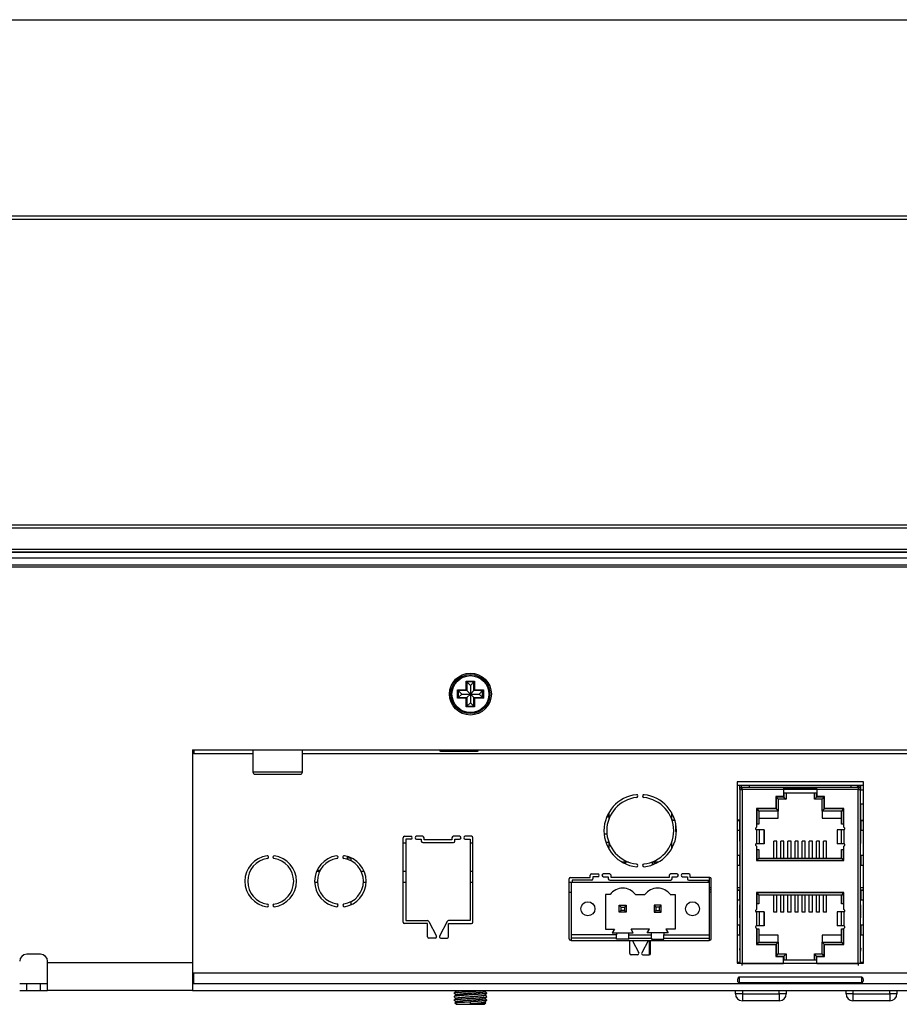
# Model space of a CAD drawing. Units: millimetres. Extents: x -302 to 945, y -32 to 515.
# Drawn here: x -170 to -44, y -32 to 109 of the extents above; entities that cross this region are included whole.
import ezdxf

# ---------------------------------------------------------------- set-up
doc = ezdxf.new("R2010")
doc.units = ezdxf.units.MM
for name, color, linetype in [('0900262-X3-BOEHY', 7, 'Continuous'), ('0901124ASM', 7, 'Continuous'), ('0901453', 7, 'Continuous'), ('0901454', 7, 'Continuous'), ('0901698H', 7, 'Continuous'), ('0901703-X1', 7, 'Continuous'), ('0901746', 7, 'Continuous'), ('1', 7, 'Continuous'), ('2301997-2', 7, 'Continuous'), ('31336102', 7, 'Continuous'), ('4567', 7, 'Continuous'), ('B2B-PH-SM4-TB', 7, 'Continuous'), ('CONNECTER_SMAW20', 7, 'Continuous'), ('CONNECTER_SMW250', 7, 'Continuous'), ('DC12V_JACK', 7, 'Continuous'), ('DEKSEL_IK', 7, 'Continuous'), ('GH707A_M2-PCB', 7, 'Continuous'), ('M2.5X20_BOL_KRUI', 7, 'Continuous'), ('M3X4-KRUIS-UFH', 7, 'Continuous'), ('M3X6_BOL_KRUIS-Z', 7, 'Continuous'), ('PIN-1', 7, 'Continuous'), ('SMW250-6', 7, 'Continuous'), ('solid', 7, 'Continuous'), ('STANDOFF_M3X8', 7, 'Continuous'), ('STANDOFF_M4X6', 7, 'Continuous')]:
    doc.layers.add(name, color=color, linetype=linetype)

# ---------------------------------------------------------------- blocks, each defined once
blk = doc.blocks.new('SE')
at = {"layer": '0901453', "color": 7, "linetype": 'Continuous'}
for p, q in [((-271.59, 109.08), (207.05, 109.08)), ((-297.27, 80.94), (232.73, 80.94)), ((232.73, 80.44), (-297.27, 80.44))]:
    blk.add_line(p, q, dxfattribs=at)
blk = doc.blocks.new('SE3')
at = {"layer": '0900262-X3-BOEHY', "color": 7, "linetype": 'Continuous'}
for p, q in [((-67.62, -30.67), (-67.62, -30.17)), ((-66.62, -30.67), (-67.62, -30.67)), ((-66.62, -30.17), (-66.62, -30.67)), ((-66.62, -30.67), (-61.32, -30.67)), ((-66.62, -30.67), (-66.62, -31.67)), ((-61.32, -30.67), (-61.32, -30.17)), ((-61.32, -30.67), (-61.32, -31.67)), ((-60.32, -30.67), (-61.32, -30.67)), ((-60.32, -30.17), (-60.32, -30.67)), ((-51.75, -30.67), (-51.75, -30.17)), ((-50.75, -30.67), (-51.75, -30.67)), ((-50.75, -30.17), (-50.75, -30.67)), ((-50.75, -30.67), (-45.45, -30.67)), ((-50.75, -30.67), (-50.75, -31.67)), ((-45.45, -30.67), (-45.45, -30.17)), ((-44.45, -30.67), (-45.45, -30.67)), ((-45.45, -30.67), (-45.45, -31.67)), ((-44.45, -30.17), (-44.45, -30.67)), ((-61.32, -31.67), (-66.62, -31.67)), ((-45.45, -31.67), (-50.75, -31.67))]:
    blk.add_line(p, q, dxfattribs=at)
for centre, start, end in [((-66.62, -30.67), 180, 270), ((-61.32, -30.67), 270, 0), ((-50.75, -30.67), 180, 270), ((-45.45, -30.67), 270, 360)]:
    blk.add_arc(centre, 1, start, end, dxfattribs=at)
at = {"layer": '0901124ASM', "color": 7, "linetype": 'Continuous'}
for p, q in [((-107.72, -30.31), (-107.97, -30.56)), ((-107.97, -30.58), (-107.73, -30.82)), ((-107.72, -30.81), (-107.97, -31.06)), ((-107.88, -30.17), (-107.73, -30.32)), ((-103.53, -30.34), (-103.37, -30.17)), ((-103.53, -30.84), (-103.28, -30.58)), ((-103.28, -30.56), (-103.52, -30.32)), ((-103.28, -31.06), (-103.52, -30.82)), ((-107.97, -31.08), (-107.73, -31.32)), ((-107.72, -31.31), (-107.97, -31.56)), ((-107.97, -31.59), (-107.73, -31.82)), ((-107.72, -31.81), (-107.85, -31.94)), ((-107.85, -31.95), (-107.62, -32.17)), ((-107.62, -32.17), (-103.63, -32.17)), ((-105.62, -32.07), (-105.62, -31.82)), ((-103.63, -32.17), (-103.4, -31.95)), ((-103.53, -31.34), (-103.29, -31.09)), ((-103.53, -31.84), (-103.28, -31.58)), ((-103.28, -31.56), (-103.52, -31.32)), ((-103.4, -31.94), (-103.52, -31.82))]:
    blk.add_line(p, q, dxfattribs=at)
for points, weights, knots in [([(-107.97, -30.56), (-107.95, -30.54), (-107.86, -30.52), (-107.62, -30.47), (-107.01, -30.42), (-106.39, -30.37), (-105.62, -30.32), (-104.86, -30.27), (-104.24, -30.22), (-103.95, -30.2), (-103.73, -30.17)], [0.976739664374, 0.980973000607, 1, 0.951056516295, 1, 0.951056516295, 1, 0.951056516295, 1, 0.976090965341, 0.975541197128], [0.06418311, 0.06418311, 0.06418311, 0.06616162, 0.06616162, 0.07125098, 0.07125098, 0.07634033, 0.07634033, 0.08142969, 0.08142969, 0.08391585, 0.08391585, 0.08391585]), ([(-103.28, -30.56), (-103.25, -30.59), (-103.39, -30.62), (-103.63, -30.67), (-104.24, -30.72), (-104.86, -30.77), (-105.62, -30.82), (-106.39, -30.87), (-107.01, -30.92), (-107.62, -30.97), (-107.86, -31.02), (-107.95, -31.04), (-107.97, -31.06)], [0.976754406543, 0.970050486064, 1, 0.951056516295, 1, 0.951056516295, 1, 0.951056516295, 1, 0.951056516295, 1, 0.981002007725, 0.976752606403], [0.93581345, 0.93581345, 0.93581345, 0.93892774, 0.93892774, 0.94401709, 0.94401709, 0.94910645, 0.94910645, 0.9541958, 0.9541958, 0.95928516, 0.95928516, 0.96126065, 0.96126065, 0.96126065]), ([(-107.72, -30.31), (-107.7, -30.29), (-107.62, -30.27), (-107.41, -30.22), (-106.87, -30.17)], [0.977000569596, 0.981530759767, 1, 0.95161158725, 0.998902448276], [0.036868402, 0.036868402, 0.036868402, 0.037657875, 0.037657875, 0.039726253, 0.039726253, 0.039726253]), ([(-107.72, -30.81), (-107.7, -30.79), (-107.62, -30.77), (-107.41, -30.72), (-106.86, -30.67), (-106.31, -30.62), (-105.62, -30.57), (-104.94, -30.52), (-104.39, -30.47), (-103.84, -30.42), (-103.63, -30.37), (-103.55, -30.35), (-103.53, -30.34)], [0.977000257406, 0.981530123346, 1, 0.951056516295, 1, 0.951056516295, 1, 0.951056516295, 1, 0.951056516295, 1, 0.981530123346, 0.977000257406], [0.026407854, 0.026407854, 0.026407854, 0.027197354, 0.027197354, 0.029289459, 0.029289459, 0.031381563, 0.031381563, 0.033473667, 0.033473667, 0.035565771, 0.035565771, 0.036355272, 0.036355272, 0.036355272]), ([(-107.72, -31.31), (-107.7, -31.29), (-107.62, -31.27), (-107.41, -31.22), (-106.86, -31.17), (-106.31, -31.12), (-105.62, -31.07), (-104.94, -31.02), (-104.39, -30.97), (-103.84, -30.92), (-103.63, -30.87), (-103.55, -30.85), (-103.53, -30.84)], [0.977000569596, 0.981530759767, 1, 0.951056516295, 1, 0.951056516295, 1, 0.951056516295, 1, 0.951056516295, 1, 0.981530759767, 0.977000569596], [0.01594736, 0.01594736, 0.01594736, 0.016736833, 0.016736833, 0.018828938, 0.018828938, 0.020921042, 0.020921042, 0.023013146, 0.023013146, 0.02510525, 0.02510525, 0.025894724, 0.025894724, 0.025894724]), ([(-107.97, -31.56), (-107.95, -31.54), (-107.86, -31.52), (-107.62, -31.47), (-107.01, -31.42), (-106.39, -31.37), (-105.62, -31.32), (-104.86, -31.27), (-104.24, -31.22), (-103.63, -31.17), (-103.39, -31.12), (-103.3, -31.1), (-103.28, -31.08)], [0.976743854671, 0.980982409256, 1, 0.951056516295, 1, 0.951056516295, 1, 0.951056516295, 1, 0.951056516295, 1, 0.981012998265, 0.976757527986], [0.01329053, 0.01329053, 0.01329053, 0.01526807, 0.01526807, 0.02035742, 0.02035742, 0.02544678, 0.02544678, 0.03053613, 0.03053613, 0.03562549, 0.03562549, 0.03759984, 0.03759984, 0.03759984]), ([(-107.72, -31.81), (-107.7, -31.79), (-107.62, -31.77), (-107.41, -31.72), (-106.86, -31.67), (-106.31, -31.62), (-105.62, -31.57), (-104.94, -31.52), (-104.39, -31.47), (-103.84, -31.42), (-103.63, -31.37), (-103.55, -31.35), (-103.53, -31.34)], [0.977000257406, 0.981530123346, 1, 0.951056516295, 1, 0.951056516295, 1, 0.951056516295, 1, 0.951056516295, 1, 0.981530123346, 0.977000257406], [0.005486812, 0.005486812, 0.005486812, 0.006276313, 0.006276313, 0.008368417, 0.008368417, 0.010460521, 0.010460521, 0.012552625, 0.012552625, 0.014644729, 0.014644729, 0.01543423, 0.01543423, 0.01543423]), ([(-103.28, -31.58), (-103.3, -31.6), (-103.39, -31.62), (-103.63, -31.67), (-104.24, -31.72), (-104.86, -31.77), (-105.62, -31.82)], [0.976737223633, 0.980967512809, 1, 0.951056516295, 1, 0.951056516295, 1], [0.98784221, 0.98784221, 0.98784221, 0.98982129, 0.98982129, 0.99491064, 0.99491064, 1, 1, 1]), ([(-105.62, -32.07), (-104.94, -32.02), (-104.39, -31.97), (-103.84, -31.92), (-103.63, -31.87), (-103.55, -31.85), (-103.53, -31.84)], [1, 0.951056516295, 1, 0.951056516295, 1, 0.981530759767, 0.977000569596], [0, 0, 0, 0.002092104, 0.002092104, 0.004184208, 0.004184208, 0.004973682, 0.004973682, 0.004973682])]:
    blk.add_rational_spline(points, weights, degree=2, knots=knots, dxfattribs=at)
for points, weights in [([(-107.97, -31.07), (-107.98, -31.08), (-107.97, -31.08)], [0.975730379689, 0.975032510378, 0.976744189162]), ([(-103.28, -31.56), (-103.27, -31.57), (-103.28, -31.58)], [0.976757741896, 0.974760011513, 0.976008299379])]:
    blk.add_rational_spline(points, weights, degree=2, dxfattribs=at)
for points, knots in [([(-107.85, -31.94), (-107.83, -31.92), (-107.58, -31.9), (-106.78, -31.86), (-106.2, -31.84), (-105.62, -31.82)], [0.5093666, 0.5093666, 0.5093666, 0.5093666, 0.75, 0.75, 1, 1, 1, 1]), ([(-105.62, -32.07), (-105.04, -32.05), (-104.45, -32.03), (-103.65, -31.99), (-103.42, -31.97), (-103.4, -31.95)], [0, 0, 0, 0, 0.25, 0.25, 0.4858223, 0.4858223, 0.4858223, 0.4858223])]:
    blk.add_open_spline(points, degree=3, knots=knots, dxfattribs=at)
at = {"layer": '0901453', "color": 7, "linetype": 'Continuous'}
for p, q in [((-297.27, 36.63), (232.73, 36.63)), ((232.73, 36.13), (-297.27, 36.13)), ((-297.27, 33.13), (232.73, 33.13)), ((232.73, 32.63), (-297.27, 32.63)), ((-271.59, 32.73), (207.05, 32.73))]:
    blk.add_line(p, q, dxfattribs=at)
at = {"layer": '0901454', "color": 7, "linetype": 'Continuous'}
for p, q in [((232.63, 31.83), (-297.17, 31.83)), ((232.63, 30.83), (-297.17, 30.83))]:
    blk.add_line(p, q, dxfattribs=at)
at = {"layer": '0901698H', "color": 7, "linetype": 'Continuous'}
for p, q in [((-114.87, -9.07), (-115.27, -9.07)), ((-105.27, -9.07), (-105.67, -9.07)), ((-123.27, -11.38), (-123.27, -10.96)), ((-122.77, -11.14), (-122.77, -11.58)), ((-127.67, -13.07), (-127.23, -13.07)), ((-127.18, -12.97), (-127.63, -12.97)), ((-121.31, -13.07), (-120.87, -13.07)), ((-115.27, -13.07), (-114.87, -13.07)), ((-105.67, -13.07), (-105.27, -13.07)), ((-71.4, -13.97), (-71.4, -14.67)), ((-127.97, -14.67), (-127.57, -14.67)), ((-120.97, -14.67), (-120.57, -14.67)), ((-115.27, -14.67), (-114.87, -14.67)), ((-105.67, -14.67), (-105.27, -14.67)), ((-91.45, -14.67), (-91.15, -14.67)), ((-122.77, -17.46), (-122.77, -17.91))]:
    blk.add_line(p, q, dxfattribs=at)
at = {"layer": '0901703-X1', "color": 7, "linetype": 'Continuous'}
for p, q in [((-145.27, 4.33), (-145.27, 3.83)), ((-145.27, 3.83), (-145.47, 3.83)), ((-145.27, 3.83), (-136.83, 3.83)), ((-129.72, 3.83), (80.73, 3.83)), ((-49.24, -0.27), (-67.34, -0.27)), ((-67.34, -0.27), (-67.34, -26.27)), ((-49.24, -26.27), (-49.24, -0.27)), ((-115.27, -20.37), (-115.27, -8.27)), ((-115.07, -8.07), (-114.17, -8.07)), ((-114.17, -8.47), (-114.87, -8.47)), ((-114.87, -8.47), (-114.87, -20.17)), ((-112.47, -8.07), (-113.37, -8.07)), ((-113.37, -8.47), (-112.67, -8.47)), ((-112.67, -8.47), (-112.67, -8.77)), ((-112.27, -8.57), (-112.27, -8.27)), ((-108.27, -8.27), (-108.27, -8.57)), ((-107.17, -8.07), (-108.07, -8.07)), ((-107.87, -8.77), (-107.87, -8.47)), ((-107.87, -8.47), (-107.17, -8.47)), ((-105.47, -8.07), (-106.37, -8.07)), ((-106.37, -8.47), (-105.67, -8.47)), ((-105.67, -8.47), (-105.67, -20.17)), ((-105.27, -20.37), (-105.27, -8.27)), ((-112.47, -8.97), (-108.07, -8.97)), ((-108.27, -8.57), (-112.27, -8.57)), ((-91.25, -13.97), (-88.45, -13.97)), ((-88.45, -13.97), (-88.45, -13.67)), ((-88.25, -13.47), (-87.35, -13.47)), ((-87.35, -13.87), (-88.05, -13.87)), ((-88.05, -13.87), (-88.05, -14.17)), ((-85.65, -13.47), (-86.55, -13.47)), ((-86.55, -13.87), (-85.85, -13.87)), ((-85.85, -13.87), (-85.85, -14.17)), ((-85.45, -13.97), (-85.45, -13.67)), ((-77.1, -13.97), (-85.45, -13.97)), ((-77.1, -13.67), (-77.1, -13.97)), ((-76, -13.47), (-76.9, -13.47)), ((-76.7, -14.17), (-76.7, -13.87)), ((-76.7, -13.87), (-76, -13.87)), ((-74.3, -13.47), (-75.2, -13.47)), ((-75.2, -13.87), (-74.5, -13.87)), ((-74.5, -13.87), (-74.5, -14.17)), ((-74.1, -13.97), (-74.1, -13.67)), ((-71.3, -13.97), (-74.1, -13.97)), ((-91.45, -22.77), (-91.45, -14.17)), ((-88.25, -14.37), (-91.05, -14.37)), ((-91.05, -14.37), (-91.05, -14.67)), ((-85.65, -14.37), (-76.9, -14.37)), ((-74.3, -14.37), (-71.5, -14.37)), ((-71.5, -14.37), (-71.5, -14.67)), ((-71.1, -22.77), (-71.1, -14.17)), ((-111.77, -20.57), (-115.07, -20.57)), ((-114.87, -20.17), (-111.77, -20.17)), ((-111.77, -22.47), (-111.77, -20.57)), ((-111.59, -20.28), (-110.49, -22.38)), ((-108.95, -20.28), (-110.05, -22.38)), ((-105.67, -20.17), (-108.77, -20.17)), ((-108.77, -22.47), (-108.77, -20.57)), ((-108.77, -20.57), (-105.47, -20.57)), ((-110.67, -22.67), (-111.57, -22.67)), ((-109.87, -22.67), (-108.97, -22.67)), ((-91.15, -22.97), (-91.25, -22.97)), ((-82.77, -24.87), (-82.77, -23.07)), ((-82.39, -23.07), (-81.49, -24.78)), ((-80.15, -23.07), (-81.05, -24.78)), ((-79.77, -24.87), (-79.77, -23.07)), ((-71.4, -22.97), (-71.3, -22.97)), ((-81.67, -25.07), (-82.57, -25.07)), ((-80.87, -25.07), (-79.97, -25.07)), ((-67.34, -26.27), (-49.24, -26.27)), ((-145.47, -27.67), (-145.27, -27.67)), ((-145.27, -27.67), (80.73, -27.67)), ((-145.27, -29.17), (-145.27, -27.67)), ((-49.51, -28.3), (-67.08, -28.3)), ((-67.08, -28.3), (-67.08, -29.04)), ((-67.08, -29.04), (-49.51, -29.04)), ((-49.51, -28.3), (-49.51, -29.04))]:
    blk.add_line(p, q, dxfattribs=at)
for centre, radius, start, end in [((-81.27, -7.27), 5.2, 96.1145, 263.8855), ((-81.27, -7.27), 4.8, 96.1145, 263.8855), ((-81.8, -2.3), 0.2, 276.1145, 96.1145), ((-80.74, -2.3), 0.2, 83.8855, 263.8855), ((-81.27, -7.27), 4.8, 276.1145, 83.8855), ((-81.27, -7.27), 5.2, 276.1145, 83.8855), ((-115.07, -8.27), 0.2, 90, 180), ((-114.17, -8.27), 0.2, 270, 90), ((-113.37, -8.27), 0.2, 90, 270), ((-112.47, -8.27), 0.2, 0, 90), ((-108.07, -8.27), 0.2, 90, 180), ((-107.17, -8.27), 0.2, 270, 90), ((-106.37, -8.27), 0.2, 90, 270), ((-105.47, -8.27), 0.2, 0, 90), ((-112.47, -8.77), 0.2, 180, 270), ((-108.07, -8.77), 0.2, 270, 360), ((-134.27, -14.52), 3.7, 98.1767, 261.8233), ((-134.27, -14.52), 3.3, 98.1767, 261.8233), ((-134.77, -11.06), 0.2, 278.1767, 98.1767), ((-133.77, -11.06), 0.2, 81.8233, 261.8233), ((-134.27, -14.52), 3.3, 278.1767, 81.8233), ((-134.27, -14.52), 3.7, 278.1767, 81.8233), ((-124.27, -14.52), 3.7, 98.8112, 261.1888), ((-124.27, -14.52), 3.3, 98.8112, 261.1888), ((-124.81, -11.07), 0.2, 278.8112, 98.8112), ((-123.73, -11.07), 0.2, 81.1888, 261.1888), ((-124.27, -14.52), 3.3, 278.8112, 81.1888), ((-124.27, -14.52), 3.7, 278.8112, 81.1888), ((-81.8, -12.25), 0.2, 263.8855, 83.8855), ((-80.74, -12.25), 0.2, 96.1145, 276.1145), ((-91.25, -14.17), 0.2, 90, 180), ((-88.25, -13.67), 0.2, 90, 180), ((-87.35, -13.67), 0.2, 270, 90), ((-86.55, -13.67), 0.2, 90, 270), ((-85.65, -13.67), 0.2, 0, 90), ((-76.9, -13.67), 0.2, 90, 180), ((-76, -13.67), 0.2, 270, 90), ((-75.2, -13.67), 0.2, 90, 270), ((-74.3, -13.67), 0.2, 0, 90), ((-71.3, -14.17), 0.2, 0, 90), ((-88.25, -14.17), 0.2, 270, 0), ((-85.65, -14.17), 0.2, 180, 270), ((-76.9, -14.17), 0.2, 270, 0), ((-74.3, -14.17), 0.2, 180, 270), ((-134.77, -17.99), 0.2, 261.8233, 81.8233), ((-133.77, -17.99), 0.2, 98.1767, 278.1767), ((-124.81, -17.98), 0.2, 261.1888, 81.1888), ((-123.73, -17.98), 0.2, 98.8112, 278.8112), ((-115.07, -20.37), 0.2, 180, 270), ((-111.77, -20.37), 0.2, 27.646, 90), ((-108.77, -20.37), 0.2, 90, 152.354), ((-105.47, -20.37), 0.2, 270, 0), ((-111.57, -22.47), 0.2, 180, 270), ((-110.67, -22.47), 0.2, 270, 27.646), ((-109.87, -22.47), 0.2, 152.354, 270), ((-108.97, -22.47), 0.2, 270, 0), ((-91.25, -22.77), 0.2, 180, 270), ((-71.3, -22.77), 0.2, 270, 0), ((-82.57, -24.87), 0.2, 180, 270), ((-81.67, -24.87), 0.2, 270, 27.646), ((-80.87, -24.87), 0.2, 152.354, 270), ((-79.97, -24.87), 0.2, 270, 0)]:
    blk.add_arc(centre, radius, start, end, dxfattribs=at)
for points in [[(-67.08, -28.3), (-67.09, -28.3), (-67.11, -28.3), (-67.12, -28.3), (-67.14, -28.31), (-67.15, -28.32), (-67.17, -28.33), (-67.19, -28.34), (-67.21, -28.36), (-67.22, -28.38), (-67.25, -28.42), (-67.27, -28.46), (-67.29, -28.5), (-67.31, -28.57), (-67.32, -28.65), (-67.33, -28.71), (-67.33, -28.78), (-67.32, -28.84), (-67.3, -28.89), (-67.29, -28.92), (-67.27, -28.95), (-67.25, -28.97), (-67.24, -28.98), (-67.22, -29), (-67.19, -29.01), (-67.18, -29.02), (-67.17, -29.02), (-67.15, -29.03), (-67.14, -29.03), (-67.12, -29.04), (-67.1, -29.04), (-67.09, -29.04), (-67.09, -29.04), (-67.08, -29.04)], [(-49.51, -29.04), (-49.49, -29.04), (-49.48, -29.04), (-49.47, -29.04), (-49.45, -29.03), (-49.43, -29.03), (-49.42, -29.02), (-49.4, -29.02), (-49.38, -29.01), (-49.36, -29), (-49.34, -28.98), (-49.32, -28.95), (-49.3, -28.92), (-49.27, -28.88), (-49.26, -28.82), (-49.26, -28.76), (-49.26, -28.69), (-49.26, -28.62), (-49.29, -28.55), (-49.3, -28.51), (-49.31, -28.47), (-49.33, -28.43), (-49.35, -28.4), (-49.37, -28.38), (-49.39, -28.35), (-49.41, -28.34), (-49.42, -28.33), (-49.43, -28.32), (-49.45, -28.31), (-49.47, -28.3), (-49.49, -28.3), (-49.49, -28.3), (-49.5, -28.3), (-49.51, -28.3)]]:
    blk.add_open_spline(points, degree=3, knots=[0, 0, 0, 0, 0.032772, 0.032772, 0.032772, 0.074259, 0.074259, 0.074259, 0.140791, 0.140791, 0.140791, 0.260586, 0.260586, 0.260586, 0.473858, 0.473858, 0.473858, 0.695146, 0.695146, 0.695146, 0.807369, 0.807369, 0.807369, 0.896089, 0.896089, 0.896089, 0.938857, 0.938857, 0.938857, 0.982373, 0.982373, 0.982373, 1, 1, 1, 1], dxfattribs=at)
at = {"layer": '0901746', "color": 7, "linetype": 'Continuous'}
for p, q in [((-76.52, -5.77), (-76.29, -5.77)), ((-49.67, -5.77), (-49.24, -5.77)), ((-79.52, -12.17), (-79.52, -11.77)), ((-79.47, -12.15), (-79.47, -11.77)), ((-79.17, -11.82), (-79.17, -11.77)), ((-71.1, -15.47), (-71.4, -15.47)), ((-66.96, -15.47), (-67.34, -15.47)), ((-49.24, -15.47), (-49.69, -15.47)), ((-71.1, -15.77), (-71.4, -15.77)), ((-71.1, -16.07), (-71.4, -16.07)), ((-67.34, -15.77), (-66.96, -15.77)), ((-49.69, -15.77), (-49.24, -15.77))]:
    blk.add_line(p, q, dxfattribs=at)
blk.add_arc((-76.52, -7.77), 2, 90, 95.3404, dxfattribs=at)
at = {"layer": '1', "color": 7, "linetype": 'Continuous'}
for p in [(-76.17, -7.37), (-76.07, -7.47)]:
    blk.add_line(p, (-76.17, -7.47), dxfattribs=at)
at = {"layer": '2301997-2', "color": 7, "linetype": 'Continuous'}
for p, q in [((-66.96, -1.05), (-66.96, -0.77)), ((-66.96, -1.35), (-66.96, -1.05)), ((-66.96, -1.05), (-66.76, -1.05)), ((-66.96, -1.35), (-66.96, -26.27)), ((-66.96, -1.35), (-66.66, -1.35)), ((-66.76, -1.05), (-66.76, -0.77)), ((-66.76, -1.35), (-66.76, -1.05)), ((-60.7, -1.05), (-66.66, -1.05)), ((-66.66, -1.35), (-66.66, -1.05)), ((-60.7, -1.35), (-66.66, -1.35)), ((-66.66, -1.35), (-66.66, -26.3)), ((-65.64, -0.77), (-65.64, -1.05)), ((-55.94, -1.05), (-60.7, -1.05)), ((-60.7, -1.05), (-60.7, -1.35)), ((-55.94, -1.25), (-60.7, -1.25)), ((-60.7, -1.35), (-60.7, -2.25)), ((-55.94, -1.35), (-60.7, -1.35)), ((-55.94, -1.35), (-55.94, -1.05)), ((-49.99, -1.05), (-55.94, -1.05)), ((-49.99, -1.35), (-55.94, -1.35)), ((-55.94, -1.35), (-55.94, -2.25)), ((-51, -1.05), (-51, -0.77)), ((-49.99, -1.05), (-49.99, -1.35)), ((-49.99, -26.3), (-49.99, -1.35)), ((-49.99, -1.35), (-49.69, -1.35)), ((-49.89, -0.77), (-49.89, -1.05)), ((-49.89, -1.05), (-49.89, -1.35)), ((-49.69, -1.05), (-49.89, -1.05)), ((-49.69, -0.77), (-49.69, -1.05)), ((-49.69, -1.05), (-49.69, -1.35)), ((-49.69, -26.27), (-49.69, -1.35)), ((-61.82, -2.35), (-61.82, -3.99)), ((-60.8, -2.35), (-61.82, -2.35)), ((-61.77, -2.45), (-61.77, -4.15)), ((-60.65, -2.45), (-61.77, -2.45)), ((-61.77, -2.45), (-61.47, -2.75)), ((-61.47, -2.75), (-61.47, -4.45)), ((-60.35, -2.75), (-61.47, -2.75)), ((-60.65, -1.85), (-60.65, -2.45)), ((-60.65, -1.85), (-55.99, -1.85)), ((-60.65, -2.45), (-60.35, -2.75)), ((-60.35, -1.85), (-60.35, -2.75)), ((-56.29, -2.75), (-56.29, -1.85)), ((-55.99, -2.45), (-56.29, -2.75)), ((-55.18, -2.75), (-56.29, -2.75)), ((-55.99, -2.45), (-55.99, -1.85)), ((-54.88, -2.45), (-55.99, -2.45)), ((-54.83, -2.35), (-55.84, -2.35)), ((-54.88, -2.45), (-55.18, -2.75)), ((-55.18, -4.45), (-55.18, -2.75)), ((-54.88, -4.15), (-54.88, -2.45)), ((-54.83, -3.99), (-54.83, -2.35)), ((-64.6, -4.09), (-64.6, -6.75)), ((-61.92, -4.09), (-64.6, -4.09)), ((-64.55, -4.15), (-64.55, -6.35)), ((-61.77, -4.15), (-64.55, -4.15)), ((-64.55, -4.15), (-64.25, -4.45)), ((-61.77, -4.15), (-61.47, -4.45)), ((-54.88, -4.15), (-55.18, -4.45)), ((-52.1, -4.15), (-54.88, -4.15)), ((-52.05, -4.09), (-54.73, -4.09)), ((-52.1, -4.15), (-52.4, -4.45)), ((-52.1, -6.35), (-52.1, -4.15)), ((-52.05, -6.75), (-52.05, -4.09)), ((-64.25, -4.45), (-64.25, -6.35)), ((-61.47, -4.45), (-64.25, -4.45)), ((-64.25, -5.45), (-61.47, -5.45)), ((-61.47, -5.45), (-61.47, -4.45)), ((-52.4, -4.45), (-55.18, -4.45)), ((-55.18, -4.45), (-55.18, -5.45)), ((-55.18, -5.45), (-52.4, -5.45)), ((-52.4, -6.35), (-52.4, -4.45)), ((-67.03, -5.83), (-67.34, -5.83)), ((-66.96, -5.83), (-67.03, -5.83)), ((-67.03, -5.83), (-67.03, -7.25)), ((-64.55, -6.35), (-64.6, -6.35)), ((-64.25, -6.35), (-64.55, -6.35)), ((-52.1, -6.35), (-52.4, -6.35)), ((-52.05, -6.35), (-52.1, -6.35)), ((-49.61, -5.83), (-49.69, -5.83)), ((-49.24, -5.83), (-49.61, -5.83)), ((-49.61, -5.83), (-49.61, -7.25)), ((-67.03, -7.25), (-67.34, -7.25)), ((-66.96, -7.25), (-67.03, -7.25)), ((-67, -8.78), (-67, -7.25)), ((-64.6, -7.13), (-64.6, -9.13)), ((-64.21, -7.13), (-64.6, -7.13)), ((-63.48, -7.13), (-64.21, -7.13)), ((-64.21, -7.13), (-64.21, -9.13)), ((-63.47, -7.13), (-63.48, -7.13)), ((-63.48, -7.13), (-63.48, -9.13)), ((-63.47, -9.13), (-63.47, -7.13)), ((-53.02, -7.13), (-53.03, -7.13)), ((-53.03, -7.13), (-53.03, -9.13)), ((-52.44, -7.13), (-53.02, -7.13)), ((-53.02, -7.13), (-53.02, -9.13)), ((-52.05, -7.13), (-52.44, -7.13)), ((-52.44, -7.13), (-52.44, -9.13)), ((-52.05, -7.13), (-52.05, -9.13)), ((-49.61, -7.25), (-49.69, -7.25)), ((-49.64, -8.78), (-49.64, -7.25)), ((-49.24, -7.25), (-49.61, -7.25)), ((-66.96, -8.78), (-67, -8.78)), ((-64.21, -9.13), (-64.6, -9.13)), ((-64.6, -9.51), (-64.6, -11.55)), ((-63.48, -9.13), (-64.21, -9.13)), ((-63.47, -9.13), (-63.48, -9.13)), ((-61.67, -8.78), (-62.12, -8.78)), ((-62.12, -11.2), (-62.12, -8.78)), ((-61.67, -11.2), (-61.67, -8.78)), ((-60.65, -8.78), (-61.1, -8.78)), ((-61.1, -11.2), (-61.1, -8.78)), ((-60.65, -11.2), (-60.65, -8.78)), ((-59.63, -8.78), (-60.08, -8.78)), ((-60.08, -11.2), (-60.08, -8.78)), ((-59.63, -11.2), (-59.63, -8.78)), ((-58.61, -8.78), (-59.06, -8.78)), ((-59.06, -11.2), (-59.06, -8.78)), ((-58.61, -11.2), (-58.61, -8.78)), ((-57.59, -8.78), (-58.04, -8.78)), ((-58.04, -11.2), (-58.04, -8.78)), ((-57.59, -11.2), (-57.59, -8.78)), ((-56.57, -8.78), (-57.02, -8.78)), ((-57.02, -11.2), (-57.02, -8.78)), ((-56.57, -11.2), (-56.57, -8.78)), ((-55.55, -8.78), (-56, -8.78)), ((-56, -11.2), (-56, -8.78)), ((-55.55, -11.2), (-55.55, -8.78)), ((-54.53, -8.78), (-54.98, -8.78)), ((-54.98, -11.2), (-54.98, -8.78)), ((-54.53, -11.2), (-54.53, -8.78)), ((-53.02, -9.13), (-53.03, -9.13)), ((-52.44, -9.13), (-53.02, -9.13)), ((-52.05, -9.13), (-52.44, -9.13)), ((-52.05, -11.55), (-52.05, -9.51)), ((-49.64, -8.78), (-49.69, -8.78)), ((-67.03, -10.83), (-67.34, -10.83)), ((-66.96, -10.83), (-67.03, -10.83)), ((-67.03, -10.83), (-67.03, -12.25)), ((-64.55, -9.95), (-64.6, -9.95)), ((-64.55, -9.95), (-64.25, -9.95)), ((-64.55, -9.95), (-64.55, -11.5)), ((-64.55, -11.5), (-64.25, -11.2)), ((-64.25, -9.95), (-64.25, -11.2)), ((-64.25, -11.2), (-52.4, -11.2)), ((-52.4, -9.95), (-52.1, -9.95)), ((-52.4, -11.2), (-52.4, -9.95)), ((-52.1, -11.5), (-52.4, -11.2)), ((-52.05, -9.95), (-52.1, -9.95)), ((-52.1, -11.5), (-52.1, -9.95)), ((-49.61, -10.83), (-49.69, -10.83)), ((-49.24, -10.83), (-49.61, -10.83)), ((-49.61, -10.83), (-49.61, -12.25)), ((-67.03, -12.25), (-67.34, -12.25)), ((-66.96, -12.25), (-67.03, -12.25)), ((-64.6, -11.55), (-52.05, -11.55)), ((-64.55, -11.5), (-52.1, -11.5)), ((-49.61, -12.25), (-49.69, -12.25)), ((-49.24, -12.25), (-49.61, -12.25)), ((-67.03, -15.83), (-67.34, -15.83)), ((-66.96, -15.83), (-67.03, -15.83)), ((-67.03, -15.83), (-67.03, -17.25)), ((-64.6, -16.15), (-64.6, -18.55)), ((-52.05, -16.15), (-64.6, -16.15)), ((-64.55, -16.2), (-64.55, -17.75)), ((-52.1, -16.2), (-64.55, -16.2)), ((-64.55, -16.2), (-64.25, -16.5)), ((-64.25, -16.5), (-64.25, -17.75)), ((-52.4, -16.5), (-64.25, -16.5)), ((-62.12, -18.97), (-62.12, -16.5)), ((-61.67, -18.97), (-61.67, -16.5)), ((-61.1, -18.97), (-61.1, -16.5)), ((-60.65, -18.97), (-60.65, -16.5)), ((-60.08, -18.97), (-60.08, -16.5)), ((-59.63, -18.97), (-59.63, -16.5)), ((-59.06, -18.97), (-59.06, -16.5)), ((-58.61, -18.97), (-58.61, -16.5)), ((-58.04, -18.97), (-58.04, -16.5)), ((-57.59, -18.97), (-57.59, -16.5)), ((-57.02, -18.97), (-57.02, -16.5)), ((-56.57, -18.97), (-56.57, -16.5)), ((-56, -18.97), (-56, -16.5)), ((-55.55, -18.97), (-55.55, -16.5)), ((-54.98, -18.97), (-54.98, -16.5)), ((-54.53, -18.97), (-54.53, -16.5)), ((-52.1, -16.2), (-52.4, -16.5)), ((-52.4, -17.75), (-52.4, -16.5)), ((-52.1, -17.75), (-52.1, -16.2)), ((-52.05, -18.55), (-52.05, -16.15)), ((-49.61, -15.83), (-49.69, -15.83)), ((-49.24, -15.83), (-49.61, -15.83)), ((-49.61, -15.83), (-49.61, -17.25)), ((-67.03, -17.25), (-67.34, -17.25)), ((-66.96, -17.25), (-67.03, -17.25)), ((-66.96, -17.88), (-67, -17.88)), ((-67, -19.78), (-67, -17.88)), ((-64.55, -17.75), (-64.6, -17.75)), ((-64.25, -17.75), (-64.55, -17.75)), ((-52.1, -17.75), (-52.4, -17.75)), ((-52.05, -17.75), (-52.1, -17.75)), ((-49.61, -17.25), (-49.69, -17.25)), ((-49.64, -17.88), (-49.69, -17.88)), ((-49.64, -19.78), (-49.64, -17.88)), ((-49.24, -17.25), (-49.61, -17.25)), ((-64.6, -18.93), (-64.6, -20.93)), ((-64.21, -18.93), (-64.6, -18.93)), ((-63.48, -18.93), (-64.21, -18.93)), ((-64.21, -18.93), (-64.21, -20.93)), ((-63.47, -18.93), (-63.48, -18.93)), ((-63.48, -18.93), (-63.48, -20.93)), ((-63.47, -20.93), (-63.47, -18.93)), ((-61.67, -18.97), (-62.12, -18.97)), ((-60.65, -18.97), (-61.1, -18.97)), ((-59.63, -18.97), (-60.08, -18.97)), ((-58.61, -18.97), (-59.06, -18.97)), ((-57.59, -18.97), (-58.04, -18.97)), ((-56.57, -18.97), (-57.02, -18.97)), ((-55.55, -18.97), (-56, -18.97)), ((-54.53, -18.97), (-54.98, -18.97)), ((-53.02, -18.93), (-53.03, -18.93)), ((-53.03, -18.93), (-53.03, -20.93)), ((-52.44, -18.93), (-53.02, -18.93)), ((-53.02, -18.93), (-53.02, -20.93)), ((-52.05, -18.93), (-52.44, -18.93)), ((-52.44, -18.93), (-52.44, -20.93)), ((-52.05, -18.93), (-52.05, -20.93)), ((-67.03, -20.83), (-67.34, -20.83)), ((-66.96, -20.83), (-67.03, -20.83)), ((-67.03, -20.83), (-67.03, -22.25)), ((-66.96, -19.78), (-67, -19.78)), ((-64.21, -20.93), (-64.6, -20.93)), ((-63.48, -20.93), (-64.21, -20.93)), ((-63.47, -20.93), (-63.48, -20.93)), ((-53.02, -20.93), (-53.03, -20.93)), ((-52.44, -20.93), (-53.02, -20.93)), ((-52.05, -20.93), (-52.44, -20.93)), ((-49.64, -19.78), (-49.69, -19.78)), ((-49.61, -20.83), (-49.69, -20.83)), ((-49.24, -20.83), (-49.61, -20.83)), ((-49.61, -20.83), (-49.61, -22.25)), ((-67.03, -22.25), (-67.34, -22.25)), ((-66.96, -22.25), (-67.03, -22.25)), ((-64.6, -21.31), (-64.6, -23.61)), ((-64.55, -21.35), (-64.6, -21.35)), ((-64.55, -21.35), (-64.55, -23.55)), ((-64.55, -21.35), (-64.25, -21.35)), ((-64.25, -21.35), (-64.25, -23.25)), ((-61.47, -22.25), (-64.25, -22.25)), ((-61.47, -23.25), (-61.47, -22.25)), ((-52.4, -22.25), (-55.18, -22.25)), ((-55.18, -22.25), (-55.18, -23.25)), ((-52.4, -23.25), (-52.4, -21.35)), ((-52.4, -21.35), (-52.1, -21.35)), ((-52.05, -21.35), (-52.1, -21.35)), ((-52.1, -23.55), (-52.1, -21.35)), ((-52.05, -23.61), (-52.05, -21.31)), ((-49.61, -22.25), (-49.69, -22.25)), ((-49.24, -22.25), (-49.61, -22.25)), ((-64.6, -23.61), (-61.92, -23.61)), ((-64.55, -23.55), (-64.25, -23.25)), ((-64.55, -23.55), (-61.77, -23.55)), ((-64.25, -23.25), (-61.47, -23.25)), ((-61.82, -23.71), (-61.82, -25.3)), ((-61.77, -23.55), (-61.47, -23.25)), ((-61.77, -23.55), (-61.77, -25.25)), ((-61.47, -23.25), (-61.47, -24.95)), ((-55.18, -23.25), (-52.4, -23.25)), ((-54.88, -23.55), (-55.18, -23.25)), ((-55.18, -24.95), (-55.18, -23.25)), ((-54.88, -23.55), (-52.1, -23.55)), ((-54.88, -25.25), (-54.88, -23.55)), ((-54.83, -25.3), (-54.83, -23.71)), ((-54.73, -23.61), (-52.05, -23.61)), ((-52.1, -23.55), (-52.4, -23.25)), ((-67.04, -24.17), (-66.96, -24.69)), ((-66.96, -24.17), (-67.04, -24.17)), ((-61.82, -25.3), (-60.8, -25.3)), ((-61.77, -25.25), (-61.47, -24.95)), ((-61.77, -25.25), (-60.65, -25.25)), ((-61.47, -24.95), (-60.35, -24.95)), ((-60.7, -26.3), (-60.7, -25.4)), ((-60.65, -25.25), (-60.35, -24.95)), ((-60.65, -25.25), (-60.65, -25.85)), ((-60.35, -24.95), (-60.35, -25.85)), ((-56.29, -24.95), (-55.18, -24.95)), ((-55.99, -25.25), (-56.29, -24.95)), ((-56.29, -25.85), (-56.29, -24.95)), ((-55.99, -25.25), (-54.88, -25.25)), ((-55.99, -25.85), (-55.99, -25.25)), ((-55.94, -26.3), (-55.94, -25.4)), ((-55.84, -25.3), (-54.83, -25.3)), ((-54.88, -25.25), (-55.18, -24.95)), ((-49.69, -24.69), (-49.6, -24.17)), ((-49.6, -24.17), (-49.69, -24.17)), ((-66.66, -26.3), (-66.96, -26.3)), ((-66.66, -26.3), (-60.7, -26.3)), ((-66.66, -26.6), (-66.66, -26.3)), ((-55.99, -25.85), (-60.65, -25.85)), ((-55.94, -26.3), (-49.99, -26.3)), ((-49.99, -26.3), (-49.99, -26.6)), ((-49.69, -26.3), (-49.99, -26.3))]:
    blk.add_line(p, q, dxfattribs=at)
for centre, radius, start, end in [((-60.8, -2.25), 0.1, 270, 360), ((-55.84, -2.25), 0.1, 180, 270), ((-61.92, -3.99), 0.1, 270, 0), ((-54.73, -3.99), 0.1, 180, 270), ((-64.59, -6.98), 0.15, 113.6517, 269.8877), ((-64.7, -6.75), 0.1, 293.6517, 0), ((-51.95, -6.75), 0.1, 180, 246.3483), ((-52.05, -6.98), 0.15, 270.1123, 66.3483), ((-64.6, -9.28), 0.15, 90, 246.4218), ((-64.7, -9.51), 0.1, 0, 66.4218), ((-52.05, -9.28), 0.15, 293.5782, 90), ((-51.95, -9.51), 0.1, 113.5782, 180), ((-64.59, -18.78), 0.15, 113.6517, 269.8877), ((-64.7, -18.55), 0.1, 293.6517, 0), ((-51.95, -18.55), 0.1, 180, 246.3483), ((-52.05, -18.78), 0.15, 270.1123, 66.3483), ((-64.6, -21.08), 0.15, 90, 246.4218), ((-52.05, -21.08), 0.15, 293.5782, 90), ((-64.7, -21.31), 0.1, 0, 66.4218), ((-51.95, -21.31), 0.1, 113.5782, 180), ((-61.92, -23.71), 0.1, 0, 90), ((-54.73, -23.71), 0.1, 90, 180), ((-60.8, -25.4), 0.1, 0, 90), ((-55.84, -25.4), 0.1, 90, 180)]:
    blk.add_arc(centre, radius, start, end, dxfattribs=at)
at = {"layer": '31336102', "color": 7, "linetype": 'Continuous'}
for p, q in [((-83.31, -12.06), (-83.38, -11.77)), ((-79.23, -12.06), (-79.16, -11.77)), ((-91.15, -14.67), (-71.4, -14.67)), ((-91.15, -14.67), (-91.15, -22.22)), ((-71.4, -14.67), (-71.4, -22.22)), ((-86.27, -16.42), (-86.27, -21.37)), ((-85.59, -16.42), (-86.27, -16.42)), ((-81.95, -16.42), (-80.59, -16.42)), ((-76.95, -16.42), (-76.27, -16.42)), ((-76.27, -16.42), (-76.27, -21.37)), ((-84.02, -18.22), (-84.27, -17.97)), ((-84.27, -17.97), (-83.27, -17.97)), ((-84.27, -18.97), (-84.27, -17.97)), ((-84.02, -18.22), (-83.52, -18.22)), ((-84.02, -18.72), (-84.02, -18.22)), ((-83.27, -17.97), (-83.52, -18.22)), ((-83.52, -18.22), (-83.52, -18.72)), ((-83.27, -17.97), (-83.27, -18.97)), ((-79.27, -17.97), (-79.02, -18.22)), ((-78.27, -17.97), (-79.27, -17.97)), ((-79.27, -17.97), (-79.27, -18.97)), ((-78.52, -18.22), (-79.02, -18.22)), ((-79.02, -18.22), (-79.02, -18.72)), ((-78.52, -18.22), (-78.27, -17.97)), ((-78.52, -18.72), (-78.52, -18.22)), ((-78.27, -18.97), (-78.27, -17.97)), ((-84.02, -18.72), (-84.27, -18.97)), ((-83.27, -18.97), (-84.27, -18.97)), ((-83.52, -18.72), (-84.02, -18.72)), ((-83.52, -18.72), (-83.27, -18.97)), ((-79.02, -18.72), (-79.27, -18.97)), ((-79.27, -18.97), (-78.27, -18.97)), ((-79.02, -18.72), (-78.52, -18.72)), ((-78.52, -18.72), (-78.27, -18.97)), ((-84.65, -22.22), (-91.15, -22.22)), ((-91.15, -22.22), (-91.15, -22.7)), ((-86.27, -21.37), (-84.95, -21.37)), ((-84.95, -21.37), (-85.27, -21.92)), ((-85.27, -21.92), (-84.65, -21.92)), ((-84.65, -21.92), (-84.65, -22.22)), ((-84.65, -21.92), (-82.9, -21.92)), ((-84.65, -22.7), (-84.65, -22.22)), ((-82.9, -21.92), (-82.27, -21.92)), ((-82.9, -22.22), (-82.9, -21.92)), ((-82.9, -22.22), (-79.65, -22.22)), ((-82.9, -22.7), (-82.9, -22.22)), ((-79.95, -21.37), (-82.59, -21.37)), ((-82.27, -21.92), (-82.59, -21.37)), ((-80.27, -21.92), (-79.95, -21.37)), ((-79.65, -21.92), (-80.27, -21.92)), ((-77.9, -21.92), (-79.65, -21.92)), ((-79.65, -22.22), (-79.65, -21.92)), ((-79.65, -22.7), (-79.65, -22.22)), ((-77.27, -21.92), (-77.9, -21.92)), ((-77.9, -21.92), (-77.9, -22.22)), ((-77.9, -22.22), (-71.4, -22.22)), ((-77.9, -22.7), (-77.9, -22.22)), ((-76.27, -21.37), (-77.59, -21.37)), ((-77.59, -21.37), (-77.27, -21.92)), ((-71.4, -22.22), (-71.4, -22.7)), ((-84.65, -22.7), (-91.15, -22.7)), ((-91.15, -22.7), (-91.15, -23.07)), ((-71.4, -23.07), (-91.15, -23.07)), ((-84.65, -22.85), (-84.65, -22.7)), ((-82.9, -22.85), (-84.65, -22.85)), ((-82.9, -22.7), (-79.65, -22.7)), ((-82.9, -22.7), (-82.9, -22.85)), ((-79.65, -22.7), (-79.65, -22.85)), ((-79.65, -22.85), (-77.9, -22.85)), ((-77.9, -22.7), (-71.4, -22.7)), ((-77.9, -22.85), (-77.9, -22.7)), ((-71.4, -22.7), (-71.4, -23.07))]:
    blk.add_line(p, q, dxfattribs=at)
for centre in [(-88.77, -18.47), (-73.77, -18.47)]:
    blk.add_circle(centre, 1.01, dxfattribs=at)
for centre in [(-83.77, -17.82), (-78.77, -17.82)]:
    blk.add_arc(centre, 2.3, 37.4952, 142.5048, dxfattribs=at)
at = {"layer": '4567', "color": 7, "linetype": 'Continuous'}
blk.add_line((-66.96, -5.77), (-67.34, -5.77), dxfattribs=at)
at = {"layer": 'B2B-PH-SM4-TB', "color": 7, "linetype": 'Continuous'}
for p, q in [((-76.17, -7.37), (-76.17, -6.25)), ((-76.07, -7.37), (-76.17, -7.37))]:
    blk.add_line(p, q, dxfattribs=at)
at = {"layer": 'CONNECTER_SMAW20', "color": 7, "linetype": 'Continuous'}
blk.add_line((-85.77, -8.97), (-86.18, -8.97), dxfattribs=at)
at = {"layer": 'CONNECTER_SMW250', "color": 7, "linetype": 'Continuous'}
blk.add_line((-86.04, -7.77), (-86.44, -7.77), dxfattribs=at)
at = {"layer": 'DC12V_JACK', "color": 7, "linetype": 'Continuous'}
for p, q in [((-85.77, -5.07), (-85.98, -5.07)), ((-85.77, -5.27), (-85.97, -5.27)), ((-85.77, -4.67), (-85.77, -5.61)), ((-76.77, -4.67), (-76.77, -5.6)), ((-85.77, -8.94), (-85.77, -9.88)), ((-76.77, -8.95), (-76.77, -9.88)), ((-82.94, -11.77), (-83.87, -11.77)), ((-78.66, -11.77), (-79.6, -11.77))]:
    blk.add_line(p, q, dxfattribs=at)
blk.add_arc((-85.97, -4.97), 0.3, 252.0448, 270, dxfattribs=at)
at = {"layer": 'DEKSEL_IK', "color": 7, "linetype": 'Continuous'}
for p, q in [((226.43, 30.53), (-290.97, 30.53)), ((-145.47, 4.33), (80.93, 4.33)), ((-145.47, 4.33), (-145.47, -26.17)), ((-167.27, -25), (-169.27, -25)), ((-166.27, -26.17), (-166.27, -26)), ((-166.27, -30.17), (-166.27, -26.17)), ((-166.27, -26.17), (-145.47, -26.17)), ((-145.47, -26.17), (-145.47, -30.17)), ((-66.96, -26.17), (-67.34, -26.17)), ((-49.24, -26.17), (-49.69, -26.17)), ((-170.27, -29.17), (-169.27, -29.17)), ((-169.27, -30.17), (-169.27, -29.17)), ((-169.27, -29.17), (-167.27, -29.17)), ((-167.27, -30.17), (-167.27, -29.17)), ((-167.27, -29.17), (-166.27, -29.17)), ((-145.47, -29.17), (80.93, -29.17)), ((-170.27, -30.17), (-169.27, -30.17)), ((-169.27, -30.17), (-167.27, -30.17)), ((-167.27, -30.17), (-166.27, -30.17)), ((-146.97, -30.17), (-166.27, -30.17)), ((-145.47, -30.17), (-146.97, -30.17)), ((-145.47, -30.17), (80.93, -30.17))]:
    blk.add_line(p, q, dxfattribs=at)
blk.add_circle((-105.62, 12.33), 3, dxfattribs=at)
for centre, start, end in [((-169.27, -26), 90, 180), ((-167.27, -26), 0, 90)]:
    blk.add_arc(centre, 1, start, end, dxfattribs=at)
at = {"layer": 'GH707A_M2-PCB', "color": 7, "linetype": 'Continuous'}
blk.add_line((-49.24, -0.77), (-67.34, -0.77), dxfattribs=at)
at = {"layer": 'M2.5X20_BOL_KRUI', "color": 7, "linetype": 'Continuous'}
blk.add_line((-123.27, -11.17), (-122.8, -11.17), dxfattribs=at)
at = {"layer": 'M3X4-KRUIS-UFH', "color": 7, "linetype": 'Continuous'}
for p, q in [((-106.22, 12.93), (-106.22, 14.18)), ((-106.22, 14.18), (-105.02, 14.18)), ((-106.22, 14.18), (-106.12, 14.08)), ((-105.02, 14.18), (-105.12, 14.08)), ((-105.02, 14.18), (-105.02, 12.93)), ((-107.47, 11.73), (-107.47, 12.93)), ((-107.47, 12.93), (-106.22, 12.93)), ((-107.47, 12.93), (-107.37, 12.83)), ((-107.37, 12.83), (-106.87, 12.33)), ((-106.12, 12.83), (-107.37, 12.83)), ((-107.37, 12.83), (-107.37, 11.83)), ((-106.22, 12.93), (-106.12, 12.83)), ((-106.12, 14.08), (-105.62, 13.58)), ((-105.12, 14.08), (-106.12, 14.08)), ((-106.12, 14.08), (-106.12, 12.83)), ((-106.12, 12.83), (-105.62, 12.33)), ((-105.12, 14.08), (-105.62, 13.58)), ((-105.62, 13.58), (-105.62, 12.33)), ((-105.62, 12.33), (-105.12, 12.83)), ((-105.12, 12.83), (-105.12, 14.08)), ((-105.02, 12.93), (-105.12, 12.83)), ((-103.87, 12.83), (-105.12, 12.83)), ((-105.02, 12.93), (-103.77, 12.93)), ((-104.37, 12.33), (-103.87, 12.83)), ((-103.87, 12.83), (-103.77, 12.93)), ((-103.87, 11.83), (-103.87, 12.83)), ((-103.77, 12.93), (-103.77, 11.73)), ((-107.47, 11.73), (-107.37, 11.83)), ((-106.22, 11.73), (-107.47, 11.73)), ((-107.37, 11.83), (-106.87, 12.33)), ((-107.37, 11.83), (-106.12, 11.83)), ((-106.87, 12.33), (-105.62, 12.33)), ((-106.12, 11.83), (-106.22, 11.73)), ((-106.22, 10.48), (-106.22, 11.73)), ((-106.12, 11.83), (-105.62, 12.33)), ((-106.12, 11.83), (-106.12, 10.58)), ((-105.62, 12.33), (-105.62, 11.08)), ((-105.62, 12.33), (-105.12, 11.83)), ((-105.62, 12.33), (-104.37, 12.33)), ((-105.12, 11.83), (-103.87, 11.83)), ((-105.12, 10.58), (-105.12, 11.83)), ((-105.12, 11.83), (-105.02, 11.73)), ((-105.02, 11.73), (-105.02, 10.48)), ((-103.77, 11.73), (-105.02, 11.73)), ((-103.87, 11.83), (-104.37, 12.33)), ((-103.87, 11.83), (-103.77, 11.73)), ((-106.12, 10.58), (-106.22, 10.48)), ((-105.02, 10.48), (-106.22, 10.48)), ((-106.12, 10.58), (-105.62, 11.08)), ((-106.12, 10.58), (-105.12, 10.58)), ((-105.62, 11.08), (-105.12, 10.58)), ((-105.12, 10.58), (-105.02, 10.48)), ((-110.07, 4.33), (-110.07, 4.28)), ((-104.47, 4.28), (-110.07, 4.28)), ((-104.47, 4.28), (-104.47, 4.33)), ((-109.92, 4.13), (-104.62, 4.13))]:
    blk.add_line(p, q, dxfattribs=at)
for radius in [2.8, 2.65]:
    blk.add_circle((-105.62, 12.33), radius, dxfattribs=at)
for centre, start, end in [((-109.92, 4.28), 180, 270), ((-104.62, 4.28), 270, 0)]:
    blk.add_arc(centre, 0.15, start, end, dxfattribs=at)
at = {"layer": 'M3X6_BOL_KRUIS-Z', "color": 7, "linetype": 'Continuous'}
blk.add_line((-127.67, -13.07), (-127.67, -13.07), dxfattribs=at)
at = {"layer": 'PIN-1', "color": 7, "linetype": 'Continuous'}
for p, q in [((-49.27, -1.47), (-49.69, -1.47)), ((-49.27, -1.47), (-49.24, -1.47)), ((-49.27, -1.47), (-49.27, -3.47)), ((-49.27, -3.47), (-49.69, -3.47)), ((-49.67, -3.47), (-49.67, -5.83)), ((-49.24, -3.47), (-49.27, -3.47)), ((-49.67, -9.07), (-49.69, -9.07)), ((-49.67, -9.07), (-49.69, -9.1)), ((-49.67, -8.78), (-49.67, -9.07))]:
    blk.add_line(p, q, dxfattribs=at)
for start, end in [(107.8871, 143.1301), (90, 91.2279)]:
    blk.add_arc((-49.67, -1.47), 0.7, start, end, dxfattribs=at)
at = {"layer": 'SMW250-6', "color": 7, "linetype": 'Continuous'}
blk.add_line((-91.45, -16.07), (-91.15, -16.07), dxfattribs=at)
at = {"layer": 'STANDOFF_M3X8', "color": 7, "linetype": 'Continuous'}
blk.add_line((-79.97, -23.07), (-79.97, -25.07), dxfattribs=at)
at = {"layer": 'STANDOFF_M4X6', "color": 7, "linetype": 'Continuous'}
for p, q in [((-136.83, 4.33), (-136.83, 1.13)), ((-129.72, 1.13), (-129.72, 4.33)), ((-129.72, 1.13), (-136.83, 1.13)), ((-136.53, 0.83), (-130.02, 0.83))]:
    blk.add_line(p, q, dxfattribs=at)
for centre, start, end in [((-136.53, 1.13), 180, 270), ((-130.02, 1.13), 270, 0)]:
    blk.add_arc(centre, 0.3, start, end, dxfattribs=at)

msp = doc.modelspace()

# ---------------------------------------------------------------- block references
at = {"layer": 'solid'}
for name in ['SE', 'SE3']:
    msp.add_blockref(name, (0, 0), dxfattribs=at)

doc.saveas('drawing.dxf')
